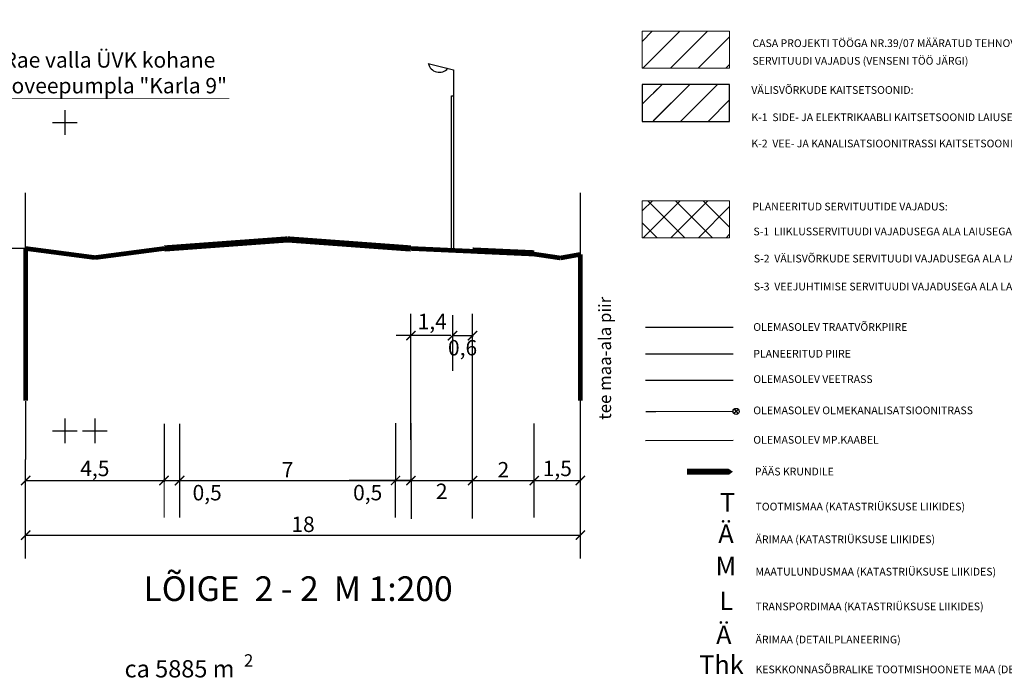
# Model space of a CAD drawing. Units: metres. Extents: x 52520 to 552933, y 84377 to 6585160.
# Drawn here: x 552543 to 552702, y 6584610 to 6584717 of the extents above; entities that cross this region are included whole.
import ezdxf

# ---------------------------------------------------------------- set-up
doc = ezdxf.new("R2010")
doc.units = ezdxf.units.M
doc.header["$LTSCALE"] = 0.5
doc.header["$PDMODE"] = 32
doc.header["$PDSIZE"] = 0.1
doc.linetypes.add('C2', pattern=[1, 0, -1])
doc.layers.get('Defpoints').update_dxf_attribs({"color": 1})
for name, color, linetype, lineweight in [('-000 Vensen_servituudi ettepanek', 206, 'Continuous', 18), ('MURUKATE', 110, 'Continuous', 18), ('SERV.EELD.ALA', 7, 'C2', 13)]:
    doc.layers.add(name, color=color, linetype=linetype, lineweight=lineweight)
for name, color, linetype in [('-c- markused', 7, 'Continuous'), ('DP_PROJ', 250, 'Continuous'), ('ELEKTER', 7, 'Continuous'), ('KAITSEVÖÖND', 140, 'Continuous'), ('KKAEV', 7, 'Continuous'), ('KTRASS', 7, 'Continuous'), ('MPKAABEL', 1, 'MP_KBL'), ('PIIRE', 7, 'METALLAED'), ('PLANPIIRE', 7, 'ZIGZAG'), ('TEKSTID', 7, 'Continuous'), ('VORK', 7, 'Continuous'), ('VTRASS', 5, 'Continuous')]:
    doc.layers.add(name, color=color, linetype=linetype)
doc.styles.add('ARIAL', font='arial.ttf')
doc.styles.add('romanc', font='romanc.shx')
doc.styles.add('romans', font='romans.shx')
doc.styles.get("Standard").update_dxf_attribs({"font": 'txt.shx', "height": 2.5})
doc.styles.add('STYLE', font='romans.shx', dxfattribs={"height": 1.6})
doc.styles.add('STYLE2', font='romans.shx', dxfattribs={"height": 2})
doc.styles.add('style4', font='arial.ttf', dxfattribs={"height": 2})
doc.linetypes.add('-V-', pattern='A,10,-1.5,["V",romans,S=1.4,R=0,X=-0.7,Y=-0.7],-1.5,10,-3', length=26)
doc.linetypes.add('KANAL', pattern='A,2.5,-1.5,["K",romanc,S=1.6,R=0,X=-0.8,Y=-0.8],-1.5,7.5', length=13)
doc.linetypes.add('MADALKAABEL', pattern='A,8,-2,[142,geodeet.shx,S=0.025,R=185,X=1.18,Y=0.303],8,-1,[142,geodeet.shx,S=0.025,R=5,X=-2.195,Y=-0.299],-1', length=20)
doc.linetypes.add('METALLAED', pattern='A,3.5,[141,geodeet.shx,S=0.6,R=0,X=0,Y=0],5,[141,geodeet.shx,S=0.6,R=180,X=0,Y=0],1.5', length=10)
doc.linetypes.add('MP_KBL', pattern='A,8,-2,[138,mkm.shx,S=1,R=0,X=0,Y=0],6,[138,mkm.shx,S=1,R=180,X=0,Y=0],-2', length=18)
doc.linetypes.add('ZIGZAG', pattern='A,0.0001,-0.2,[131,ltypeshp.shx,S=0.2,R=0,X=-0.2,Y=0],-0.4,[131,ltypeshp.shx,S=0.2,R=180,X=0.2,Y=0],-0.2', length=0.8001)
doc.dimstyles.get("Standard").update_dxf_attribs({"dimtxt": 2.5, "dimasz": 1.5, "dimexe": 0.18, "dimexo": 0.0625, "dimgap": 0.5, "dimtad": 2, "dimdec": 4, "dimzin": 0, "dimdsep": 46, "dimtxsty": 'Standard', "dimblk": 'ARCHTICK', "dimcen": 0.09, "dimadec": 0, "dimazin": 0, "dimtfac": 1, "dimtdec": 4, "dimtofl": 0, "dimtmove": 0, "dimatfit": 3, "dimldrblk": 'ARCHTICK', "dimfxl": 1, "dimtolj": 1, "dimtzin": 0, "dimarcsym": 0})
pattern_1 = [(45, (0, 39.185), (-2.2450640303, 2.2450640303), [])]

# ---------------------------------------------------------------- blocks, each defined once
blk = doc.blocks.new('VKORIS')
at = {"color": 0, "linetype": 'Continuous'}
for p, q in [((0, 4), (0, -4)), ((-4, 0), (4, 0))]:
    blk.add_line(p, q, dxfattribs=at)
blk = doc.blocks.new('16')
for p, q in [((-3, 0), (3, 0)), ((0, 3), (0, -3))]:
    blk.add_line(p, q)
blk = doc.blocks.new('kr')
at = {"layer": 'VORK'}
blk.add_blockref('16', (0, 0), dxfattribs=at)
blk = doc.blocks.new('81')
for p, q in [((-1, 0), (1, 0)), ((0, 1), (0, -1))]:
    blk.add_line(p, q)
blk.add_circle((0, 0), 1)
blk = doc.blocks.new('_ArchTick')
at = {"color": 0, "linetype": 'ByBlock', "const_width": 0.15}
blk.add_lwpolyline([(-0.5, -0.5), (0.5, 0.5)], dxfattribs=at)
blk = doc.blocks.new('*D112')
at = {"layer": 'Defpoints', "color": 0, "ltscale": 5, "transparency": 16777216}
for p in [(552603.66, 6584651.32), (552606.16, 6584651.32), (552606.16, 6584641.94)]:
    blk.add_point(p, dxfattribs=at)
at = {"layer": 'TEKSTID', "color": 0, "lineweight": -2, "ltscale": 5, "transparency": 16777216}
for p, q in [((552603.66, 6584651.26), (552603.66, 6584641.76)), ((552606.16, 6584651.26), (552606.16, 6584641.76)), ((552603.66, 6584641.94), (552596.15, 6584641.94)), ((552606.16, 6584641.94), (552603.66, 6584641.94))]:
    blk.add_line(p, q, dxfattribs=at)
at = {"layer": 'TEKSTID', "color": 0, "lineweight": -2, "ltscale": 5, "transparency": 16777216, "xscale": 1.5, "yscale": 1.5, "zscale": 1.5, "rotation": 180}
blk.add_blockref('_ArchTick', (552603.66, 6584641.94), dxfattribs=at)
at = {"layer": 'TEKSTID', "color": 0, "lineweight": -2, "ltscale": 5, "transparency": 16777216, "xscale": 1.5, "yscale": 1.5, "zscale": 1.5}
blk.add_blockref('_ArchTick', (552606.16, 6584641.94), dxfattribs=at)
at = {"layer": 'TEKSTID', "color": 0, "ltscale": 5, "transparency": 16777216, "insert": (552599.15, 6584639.98), "char_height": 2.5, "attachment_point": 5}
blk.add_mtext('\\A1;0,5', dxfattribs=at)
blk = doc.blocks.new('*D113')
at = {"layer": 'Defpoints', "color": 0, "ltscale": 5, "transparency": 16777216}
for p in [(552603.66, 6584641.94), (552568.66, 6584635.87), (552603.66, 6584635.87)]:
    blk.add_point(p, dxfattribs=at)
at = {"layer": 'TEKSTID', "color": 0, "lineweight": -2, "ltscale": 5, "transparency": 16777216}
for p, q in [((552568.66, 6584635.93), (552568.66, 6584642.12)), ((552568.66, 6584641.94), (552603.66, 6584641.94)), ((552603.66, 6584635.93), (552603.66, 6584642.12))]:
    blk.add_line(p, q, dxfattribs=at)
at = {"layer": 'TEKSTID', "color": 0, "lineweight": -2, "ltscale": 5, "transparency": 16777216, "xscale": 1.5, "yscale": 1.5, "zscale": 1.5, "rotation": 180}
blk.add_blockref('_ArchTick', (552568.66, 6584641.94), dxfattribs=at)
at = {"layer": 'TEKSTID', "color": 0, "lineweight": -2, "ltscale": 5, "transparency": 16777216, "xscale": 1.5, "yscale": 1.5, "zscale": 1.5}
blk.add_blockref('_ArchTick', (552603.66, 6584641.94), dxfattribs=at)
at = {"layer": 'TEKSTID', "color": 0, "ltscale": 5, "transparency": 16777216, "insert": (552586.16, 6584643.69), "char_height": 2.5, "attachment_point": 5}
blk.add_mtext('\\A1;7', dxfattribs=at)
blk = doc.blocks.new('*D114')
at = {"layer": 'Defpoints', "color": 0, "ltscale": 5, "transparency": 16777216}
for p in [(552626.16, 6584641.94), (552616.16, 6584635.7), (552626.16, 6584635.86)]:
    blk.add_point(p, dxfattribs=at)
at = {"layer": 'TEKSTID', "color": 0, "lineweight": -2, "ltscale": 5, "transparency": 16777216}
for p, q in [((552616.16, 6584635.76), (552616.16, 6584642.12)), ((552616.16, 6584641.94), (552626.16, 6584641.94)), ((552626.16, 6584635.92), (552626.16, 6584642.12))]:
    blk.add_line(p, q, dxfattribs=at)
at = {"layer": 'TEKSTID', "color": 0, "lineweight": -2, "ltscale": 5, "transparency": 16777216, "xscale": 1.5, "yscale": 1.5, "zscale": 1.5, "rotation": 180}
blk.add_blockref('_ArchTick', (552616.16, 6584641.94), dxfattribs=at)
at = {"layer": 'TEKSTID', "color": 0, "lineweight": -2, "ltscale": 5, "transparency": 16777216, "xscale": 1.5, "yscale": 1.5, "zscale": 1.5}
blk.add_blockref('_ArchTick', (552626.16, 6584641.94), dxfattribs=at)
at = {"layer": 'TEKSTID', "color": 0, "ltscale": 5, "transparency": 16777216, "insert": (552621.16, 6584643.69), "char_height": 2.5, "attachment_point": 5}
blk.add_mtext('\\A1;2', dxfattribs=at)
blk = doc.blocks.new('*D115')
at = {"layer": 'Defpoints', "color": 0, "ltscale": 5, "transparency": 16777216}
for p in [(552633.66, 6584641.94), (552626.16, 6584635.92), (552633.66, 6584629.77)]:
    blk.add_point(p, dxfattribs=at)
at = {"layer": 'TEKSTID', "color": 0, "lineweight": -2, "ltscale": 5, "transparency": 16777216}
for p, q in [((552626.16, 6584635.98), (552626.16, 6584642.12)), ((552626.16, 6584641.94), (552633.66, 6584641.94)), ((552633.66, 6584629.83), (552633.66, 6584642.12))]:
    blk.add_line(p, q, dxfattribs=at)
at = {"layer": 'TEKSTID', "color": 0, "lineweight": -2, "ltscale": 5, "transparency": 16777216, "xscale": 1.5, "yscale": 1.5, "zscale": 1.5}
for p, rotation in [((552626.16, 6584641.94), 179.9999998932783), ((552633.66, 6584641.94), 359.9999998932783)]:
    blk.add_blockref('_ArchTick', p, dxfattribs=dict(at, rotation=rotation))
at = {"layer": 'TEKSTID', "color": 0, "ltscale": 5, "transparency": 16777216, "insert": (552629.91, 6584643.9), "char_height": 2.5, "attachment_point": 5, "rotation": 360}
blk.add_mtext('\\A1;1,5', dxfattribs=at)
blk = doc.blocks.new('*D116')
at = {"layer": 'Defpoints', "color": 0, "ltscale": 5, "transparency": 16777216}
for p in [(552633.66, 6584633.09), (552543.66, 6584629.21), (552633.66, 6584629.21)]:
    blk.add_point(p, dxfattribs=at)
at = {"layer": 'TEKSTID', "color": 0, "lineweight": -2, "ltscale": 5, "transparency": 16777216}
for p, q in [((552543.66, 6584629.27), (552543.66, 6584633.27)), ((552633.66, 6584629.27), (552633.66, 6584633.27)), ((552543.66, 6584633.09), (552633.66, 6584633.09))]:
    blk.add_line(p, q, dxfattribs=at)
at = {"layer": 'TEKSTID', "color": 0, "lineweight": -2, "ltscale": 5, "transparency": 16777216, "xscale": 1.5, "yscale": 1.5, "zscale": 1.5, "rotation": 180}
blk.add_blockref('_ArchTick', (552543.66, 6584633.09), dxfattribs=at)
at = {"layer": 'TEKSTID', "color": 0, "lineweight": -2, "ltscale": 5, "transparency": 16777216, "xscale": 1.5, "yscale": 1.5, "zscale": 1.5}
blk.add_blockref('_ArchTick', (552633.66, 6584633.09), dxfattribs=at)
at = {"layer": 'TEKSTID', "color": 0, "ltscale": 5, "transparency": 16777216, "insert": (552588.66, 6584634.84), "char_height": 2.5, "attachment_point": 5}
blk.add_mtext('\\A1;18', dxfattribs=at)
blk = doc.blocks.new('*D117')
at = {"layer": 'Defpoints', "color": 0, "ltscale": 5, "transparency": 16777216}
for p in [(552566.11, 6584651.19), (552568.61, 6584651.19), (552568.61, 6584641.93)]:
    blk.add_point(p, dxfattribs=at)
at = {"layer": 'TEKSTID', "color": 0, "lineweight": -2, "ltscale": 5, "transparency": 16777216}
for p, q in [((552566.11, 6584651.12), (552566.11, 6584641.75)), ((552568.61, 6584651.12), (552568.61, 6584641.75)), ((552566.11, 6584641.93), (552568.61, 6584641.93)), ((552568.61, 6584641.93), (552576.11, 6584641.93))]:
    blk.add_line(p, q, dxfattribs=at)
at = {"layer": 'TEKSTID', "color": 0, "lineweight": -2, "ltscale": 5, "transparency": 16777216, "xscale": 1.5, "yscale": 1.5, "zscale": 1.5, "rotation": 180}
blk.add_blockref('_ArchTick', (552566.11, 6584641.93), dxfattribs=at)
at = {"layer": 'TEKSTID', "color": 0, "lineweight": -2, "ltscale": 5, "transparency": 16777216, "xscale": 1.5, "yscale": 1.5, "zscale": 1.5}
blk.add_blockref('_ArchTick', (552568.61, 6584641.93), dxfattribs=at)
at = {"layer": 'TEKSTID', "color": 0, "ltscale": 5, "transparency": 16777216, "insert": (552573.11, 6584639.97), "char_height": 2.5, "attachment_point": 5}
blk.add_mtext('\\A1;0,5', dxfattribs=at)
blk = doc.blocks.new('*D119')
at = {"layer": 'Defpoints', "color": 0, "ltscale": 3, "transparency": 16777216}
for p in [(552543.66, 6584641.94), (552566.11, 6584641.94), (552566.11, 6584641.93)]:
    blk.add_point(p, dxfattribs=at)
at = {"layer": 'TEKSTID', "color": 0, "lineweight": -2, "ltscale": 3, "transparency": 16777216}
for p, q in [((552543.66, 6584642), (552543.66, 6584642.13)), ((552543.66, 6584641.95), (552566.11, 6584641.94)), ((552566.11, 6584641.99), (552566.11, 6584642.12))]:
    blk.add_line(p, q, dxfattribs=at)
at = {"layer": 'TEKSTID', "color": 0, "lineweight": -2, "ltscale": 3, "transparency": 16777216, "xscale": 1.5, "yscale": 1.5, "zscale": 1.5}
for p, rotation in [((552543.66, 6584641.95), 179.9682614100941), ((552566.11, 6584641.94), 359.9682614100942)]:
    blk.add_blockref('_ArchTick', p, dxfattribs=dict(at, rotation=rotation))
at = {"layer": 'TEKSTID', "color": 0, "ltscale": 3, "transparency": 16777216, "insert": (552554.89, 6584643.9), "char_height": 2.5, "attachment_point": 5, "rotation": 359.9683}
blk.add_mtext('\\A1;4,5', dxfattribs=at)
blk = doc.blocks.new('*D118')
at = {"layer": 'Defpoints', "color": 0, "transparency": 16777216}
for p in [(552606.16, 6584641.94), (552616.16, 6584641.94), (552616.16, 6584641.94)]:
    blk.add_point(p, dxfattribs=at)
at = {"layer": 'TEKSTID', "color": 0, "lineweight": -2, "transparency": 16777216}
for p, q in [((552606.16, 6584642), (552606.16, 6584642.12)), ((552606.16, 6584641.94), (552616.16, 6584641.94)), ((552616.16, 6584642), (552616.16, 6584642.12))]:
    blk.add_line(p, q, dxfattribs=at)
at = {"layer": 'TEKSTID', "color": 0, "lineweight": -2, "transparency": 16777216, "xscale": 1.5, "yscale": 1.5, "zscale": 1.5, "rotation": 180}
blk.add_blockref('_ArchTick', (552606.16, 6584641.94), dxfattribs=at)
at = {"layer": 'TEKSTID', "color": 0, "lineweight": -2, "transparency": 16777216, "xscale": 1.5, "yscale": 1.5, "zscale": 1.5}
blk.add_blockref('_ArchTick', (552616.16, 6584641.94), dxfattribs=at)
at = {"layer": 'TEKSTID', "color": 0, "transparency": 16777216, "insert": (552611.16, 6584640.19), "char_height": 2.5, "attachment_point": 5}
blk.add_mtext('\\A1;2', dxfattribs=at)
blk = doc.blocks.new('*D111')
at = {"layer": 'Defpoints', "color": 0, "transparency": 16777216}
for p in [(552612.91, 6584665.45), (552616.16, 6584665.45), (552616.16, 6584665.43)]:
    blk.add_point(p, dxfattribs=at)
at = {"layer": 'TEKSTID', "color": 0, "lineweight": -2, "transparency": 16777216}
for p, q in [((552612.91, 6584665.43), (552616.16, 6584665.43)), ((552612.91, 6584665.38), (552612.91, 6584665.25)), ((552616.16, 6584665.38), (552616.16, 6584665.25))]:
    blk.add_line(p, q, dxfattribs=at)
at = {"layer": 'TEKSTID', "color": 0, "lineweight": -2, "transparency": 16777216, "xscale": 1.5, "yscale": 1.5, "zscale": 1.5, "rotation": 180}
blk.add_blockref('_ArchTick', (552612.91, 6584665.43), dxfattribs=at)
at = {"layer": 'TEKSTID', "color": 0, "lineweight": -2, "transparency": 16777216, "xscale": 1.5, "yscale": 1.5, "zscale": 1.5}
blk.add_blockref('_ArchTick', (552616.16, 6584665.43), dxfattribs=at)
at = {"layer": 'TEKSTID', "color": 0, "transparency": 16777216, "insert": (552614.54, 6584663.47), "char_height": 2.5, "attachment_point": 5}
blk.add_mtext('\\A1;0,6', dxfattribs=at)

msp = doc.modelspace()

# ---------------------------------------------------------------- hatches: boundary and pattern name
at = {"layer": '-000 Vensen_servituudi ettepanek', "ltscale": 0.5}
h = msp.add_hatch(dxfattribs=at)
h.set_pattern_fill('ANSI31', color=256, scale=10, angle=330, style=0)
h.set_pattern_definition([(15, (0, 0), (-0.32352380638, 1.20740728286), [])])
edge = h.paths.add_edge_path()
edge.add_line((552593.03296, 6584820.5324), (552589.9843, 6584817.22245))
edge.add_line((552589.9843, 6584817.22245), (552585.79694, 6584821.06124))
edge.add_line((552585.79694, 6584821.06124), (552582.08025, 6584817.00708))
edge.add_line((552582.08025, 6584817.00708), (552586.25816, 6584813.17695))
edge.add_line((552586.25816, 6584813.17695), (552553.06653, 6584777.14053))
edge.add_line((552553.06653, 6584777.14053), (552552.04649, 6584778.07565))
edge.add_line((552552.04649, 6584778.07565), (552549.34345, 6584775.12717))
edge.add_line((552549.34345, 6584775.12717), (552550.35661, 6584774.19834))
edge.add_line((552550.35661, 6584774.19834), (552511.32826, 6584731.82494))
edge.add_line((552511.32826, 6584731.82494), (552510.47049, 6584729.31438))
edge.add_line((552510.47049, 6584729.31438), (552508.49643, 6584729.97985))
edge.add_line((552508.49643, 6584729.97985), (552505.24186, 6584731.79963))
edge.add_line((552505.24186, 6584731.79963), (552503.30907, 6584727.72467))
edge.add_line((552503.30907, 6584727.72467), (552506.66402, 6584725.84875))
edge.add_line((552506.66402, 6584725.84875), (552509.01556, 6584725.05603))
edge.add_line((552509.01556, 6584725.05603), (552506.71192, 6584718.31362))
edge.add_line((552506.71192, 6584718.31362), (552516.70166, 6584662.59939))
edge.add_line((552516.70166, 6584662.59939), (552513.29599, 6584661.99558))
edge.add_line((552513.29599, 6584661.99558), (552513.99428, 6584658.057))
edge.add_line((552513.99428, 6584658.057), (552517.40762, 6584658.66217))
edge.add_line((552517.40762, 6584658.66217), (552519.63709, 6584646.22808))
edge.add_line((552519.63709, 6584646.22808), (552520.50623, 6584646.38188))
edge.add_line((552520.50623, 6584646.38188), (552532.06855, 6584581.16635))
edge.add_line((552532.06855, 6584581.16635), (552542.55665, 6584542.02867))
edge.add_line((552542.55665, 6584542.02867), (552544.42792, 6584531.52881))
edge.add_line((552544.42792, 6584531.52881), (552549.59136, 6584531.24978))
edge.add_line((552549.59136, 6584531.24978), (552547.44083, 6584543.11918))
edge.add_line((552547.44083, 6584543.11918), (552536.95406, 6584582.25192))
edge.add_line((552536.95406, 6584582.25192), (552525.09071, 6584649.16536))
edge.add_line((552525.09071, 6584649.16536), (552524.5111, 6584649.5704))
edge.add_line((552524.5111, 6584649.5704), (552512.7219, 6584716.06554))
edge.add_line((552512.7219, 6584716.06554), (552512.98059, 6584719.51582))
edge.add_line((552512.98059, 6584719.51582), (552513.2227, 6584720.23403))
edge.add_arc((552513.5123, 6584724.22353), 4, 265.8482393, 401.3707272)
edge.add_line((552516.51409, 6584726.86725), (552517.11772, 6584728.65785))
edge.add_line((552517.11772, 6584728.65785), (552518.08906, 6584730.28796))
edge.add_line((552518.08906, 6584730.28796), (552674.12792, 6584900.10179))
edge.add_line((552674.12792, 6584900.10179), (552679.54779, 6584904.43856))
edge.add_line((552679.54779, 6584904.43856), (552682.56708, 6584906.85882))
edge.add_line((552682.56708, 6584906.85882), (552679.65664, 6584910.28891))
edge.add_line((552679.65664, 6584910.28891), (552671.04634, 6584903.39929))
edge.add_line((552671.04634, 6584903.39929), (552669.8344, 6584902.07732))
edge.add_line((552669.8344, 6584902.07732), (552667.71319, 6584904.02196))
edge.add_line((552667.71319, 6584904.02196), (552665.01014, 6584901.07347))
edge.add_line((552665.01014, 6584901.07347), (552667.13136, 6584899.12884))
edge.add_line((552667.13136, 6584899.12884), (552597.86048, 6584823.56819))
edge.add_line((552597.86048, 6584823.56819), (552592.5487, 6584828.43782))
edge.add_line((552592.5487, 6584828.43782), (552588.83469, 6584824.38119))
edge.add_line((552588.83469, 6584824.38119), (552593.03296, 6584820.5324))
at = {"layer": '-000 Vensen_servituudi ettepanek', "ltscale": 10}
h = msp.add_hatch(dxfattribs=at)
h.set_pattern_fill('ANSI31', color=256, style=0)
h.paths.add_polyline_path([(552657.86238, 6584714.77854), (552643.68045, 6584714.77854), (552643.68045, 6584708.77854), (552657.86238, 6584708.77854)])
at = {"layer": 'KAITSEVÖÖND', "ltscale": 10}
h = msp.add_hatch(dxfattribs=at)
h.set_pattern_fill('ANSI31', color=256, style=0)
h.set_pattern_definition(pattern_1)
h.paths.add_polyline_path([(552657.86238, 6584706.16191), (552643.68045, 6584706.16191), (552643.68045, 6584700.16191), (552657.86238, 6584700.16191)])
h = msp.add_hatch(dxfattribs=at)
h.set_pattern_fill('ANSI31', color=256, style=0)
h.set_pattern_definition(pattern_1)
h.paths.add_polyline_path([(552657.86238, 6584706.16191), (552645.53366, 6584706.16191), (552645.53366, 6584700.16191), (552657.86238, 6584700.16191)])
at = {"layer": 'MURUKATE'}
h = msp.add_hatch(dxfattribs=at)
h.set_pattern_fill('ANSI31', color=256, scale=0.2, angle=315, style=0)
edge = h.paths.add_edge_path()
edge.add_line((552689.63242, 6584906.21973), (552687.7555, 6584908.5603))
edge.add_line((552687.7555, 6584908.5603), (552684.561, 6584906.72073))
edge.add_line((552684.561, 6584906.72073), (552682.94395, 6584906.21921))
edge.add_line((552682.94395, 6584906.21921), (552681.04811, 6584905.95917))
edge.add_line((552681.04811, 6584905.95917), (552678.54367, 6584906.12385))
edge.add_line((552678.54367, 6584906.12385), (552675.12371, 6584906.24273))
edge.add_line((552675.12371, 6584906.24273), (552673.90442, 6584905.91581))
edge.add_line((552673.90442, 6584905.91581), (552672.92304, 6584905.08367))
edge.add_line((552672.92304, 6584905.08367), (552666.67616, 6584898.18468))
edge.add_line((552666.67616, 6584898.18468), (552646.88483, 6584876.40482))
edge.add_line((552646.88483, 6584876.40482), (552617.41308, 6584843.85386))
edge.add_line((552617.41308, 6584843.85386), (552602.86069, 6584827.86873))
edge.add_line((552602.86069, 6584827.86873), (552588.3083, 6584811.8836))
edge.add_line((552588.3083, 6584811.8836), (552547.7104, 6584767.61564))
edge.add_line((552547.7104, 6584767.61564), (552529.4781, 6584747.92465))
edge.add_line((552529.4781, 6584747.92465), (552523.45154, 6584740.73557))
edge.add_line((552523.45154, 6584740.73557), (552514.17598, 6584730.39886))
edge.add_line((552514.17598, 6584730.39886), (552510.50106, 6584723.13603))
edge.add_line((552510.50106, 6584723.13603), (552508.78593, 6584715.74982))
edge.add_line((552508.78593, 6584715.74982), (552508.97299, 6584703.59252))
edge.add_line((552508.97299, 6584703.59252), (552514.03115, 6584675.36854))
edge.add_line((552514.03115, 6584675.36854), (552518.06715, 6584654.30996))
edge.add_line((552518.06715, 6584654.30996), (552530.33445, 6584590.16267))
edge.add_line((552530.33445, 6584590.16267), (552531.91419, 6584581.82866))
edge.add_line((552531.91419, 6584581.82866), (552533.03649, 6584577.7113))
edge.add_line((552533.03649, 6584577.7113), (552534.15878, 6584573.59393))
edge.add_line((552534.15878, 6584573.59393), (552535.28831, 6584569.00159))
edge.add_line((552535.28831, 6584569.00159), (552536.41784, 6584564.40925))
edge.add_line((552536.41784, 6584564.40925), (552538.649, 6584555.92947))
edge.add_line((552538.649, 6584555.92947), (552540.88017, 6584547.4497))
edge.add_line((552540.88017, 6584547.4497), (552544.29869, 6584531.15941))
edge.add_line((552544.29869, 6584531.15941), (552547.23262, 6584515.92652))
edge.add_line((552547.23262, 6584515.92652), (552551.30723, 6584494.7712))
edge.add_line((552551.30723, 6584494.7712), (552555.13352, 6584494.7712))
edge.add_line((552555.13352, 6584494.7712), (552546.87254, 6584537.66206))
edge.add_line((552546.87254, 6584537.66206), (552544.59471, 6584548.02991))
edge.add_line((552544.59471, 6584548.02991), (552540.13238, 6584564.98946))
edge.add_line((552540.13238, 6584564.98946), (552537.87332, 6584574.17415))
edge.add_line((552537.87332, 6584574.17415), (552535.62873, 6584582.40887))
edge.add_line((552535.62873, 6584582.40887), (552534.23059, 6584589.3952))
edge.add_line((552534.23059, 6584589.3952), (552533.1506, 6584595.55865))
edge.add_line((552533.1506, 6584595.55865), (552525.15729, 6584640.88434))
edge.add_line((552525.15729, 6584640.88434), (552520.06484, 6584669.85273))
edge.add_line((552520.06484, 6584669.85273), (552515.31756, 6584696.25668))
edge.add_line((552515.31756, 6584696.25668), (552512.98864, 6584709.19968))
edge.add_line((552512.98864, 6584709.19968), (552512.74648, 6584713.21248))
edge.add_line((552512.74648, 6584713.21248), (552512.68724, 6584715.75835))
edge.add_line((552512.68724, 6584715.75835), (552512.98345, 6584718.77787))
edge.add_line((552512.98345, 6584718.77787), (552513.36933, 6584722.21866))
edge.add_line((552513.36933, 6584722.21866), (552514.7015, 6584724.99453))
edge.add_line((552514.7015, 6584724.99453), (552516.28369, 6584728.24834))
edge.add_line((552516.28369, 6584728.24834), (552517.95988, 6584730.85594))
edge.add_line((552517.95988, 6584730.85594), (552519.48017, 6584733.06301))
edge.add_line((552519.48017, 6584733.06301), (552534.35, 6584749.24881))
edge.add_line((552534.35, 6584749.24881), (552557.75163, 6584774.84215))
edge.add_line((552557.75163, 6584774.84215), (552579.12604, 6584798.40122))
edge.add_line((552579.12604, 6584798.40122), (552597.0648, 6584817.80734))
edge.add_line((552597.0648, 6584817.80734), (552615.9869, 6584838.43309))
edge.add_line((552615.9869, 6584838.43309), (552628.55182, 6584852.33052))
edge.add_line((552628.55182, 6584852.33052), (552650.66208, 6584876.26628))
edge.add_line((552650.66208, 6584876.26628), (552674.28488, 6584902.10229))
h = msp.add_hatch(dxfattribs=at)
h.set_pattern_fill('ANSI31', color=256, scale=0.2, style=0)
h.set_pattern_definition([(45, (0, 0), (-0.449012806053, 0.449012806053), [])])
edge = h.paths.add_edge_path()
edge.add_line((552502.75378, 6584716.29882), (552504.82038, 6584725.19868))
edge.add_line((552504.82038, 6584725.19868), (552509.16177, 6584733.77868))
edge.add_line((552509.16177, 6584733.77868), (552512.5805, 6584737.6942))
edge.add_line((552512.5805, 6584737.6942), (552513.06146, 6584736.87765))
edge.add_line((552513.06146, 6584736.87765), (552513.28766, 6584736.1173))
edge.add_line((552513.28766, 6584736.1173), (552513.39047, 6584735.33641))
edge.add_line((552513.39047, 6584735.33641), (552513.30822, 6584734.45276))
edge.add_line((552513.30822, 6584734.45276), (552513.02033, 6584733.58966))
edge.add_line((552513.02033, 6584733.58966), (552512.50626, 6584733.07591))
edge.add_line((552512.50626, 6584733.07591), (552511.6426, 6584732.02787))
edge.add_line((552511.6426, 6584732.02787), (552509.81528, 6584728.67461))
edge.add_line((552509.81528, 6584728.67461), (552507.62576, 6584724.05525))
edge.add_line((552507.62576, 6584724.05525), (552506.51362, 6584719.99161))
edge.add_line((552506.51362, 6584719.99161), (552505.78378, 6584715.96269))
edge.add_line((552505.78378, 6584715.96269), (552505.63532, 6584709.30132))
edge.add_line((552505.63532, 6584709.30132), (552506.02073, 6584703.10019))
edge.add_line((552506.02073, 6584703.10019), (552508.36129, 6584689.99941))
edge.add_line((552508.36129, 6584689.99941), (552509.80286, 6584681.95557))
edge.add_line((552509.80286, 6584681.95557), (552511.28053, 6584673.78246))
edge.add_line((552511.28053, 6584673.78246), (552521.57319, 6584620.03739))
edge.add_line((552521.57319, 6584620.03739), (552528.88404, 6584581.70592))
edge.add_line((552528.88404, 6584581.70592), (552529.6382, 6584578.83544))
edge.add_line((552529.6382, 6584578.83544), (552536.78794, 6584551.26827))
edge.add_line((552536.78794, 6584551.26827), (552537.91455, 6584546.98647))
edge.add_line((552537.91455, 6584546.98647), (552541.21173, 6584531.32623))
edge.add_line((552541.21173, 6584531.32623), (552541.78792, 6584528.33466))
edge.add_line((552541.78792, 6584528.33466), (552548.2524, 6584494.7712))
edge.add_line((552548.2524, 6584494.7712), (552542.46788, 6584494.7712))
edge.add_line((552542.46788, 6584494.7712), (552532.46382, 6584546.71209))
edge.add_line((552532.46382, 6584546.71209), (552524.44022, 6584589.04104))
edge.add_line((552524.44022, 6584589.04104), (552516.2104, 6584632.122))
edge.add_line((552516.2104, 6584632.122), (552508.13161, 6584674.2746))
edge.add_line((552508.13161, 6584674.2746), (552503.06709, 6584702.53409))
at = {"layer": 'SERV.EELD.ALA', "linetype": 'C2', "lineweight": 13, "ltscale": 1.5}
h = msp.add_hatch(dxfattribs=at)
h.set_pattern_fill('ANSI37', color=256, angle=90, style=0)
h.set_pattern_definition([(135, (0, 39.8506), (-2.2450640303, -2.2450640303), []), (225, (0, 39.8506), (2.2450640303, -2.2450640303), [])])
h.paths.add_polyline_path([(552657.86238, 6584681.29457), (552657.86238, 6584687.29457), (552643.68045, 6584687.29457), (552643.68045, 6584681.29457)])

# ---------------------------------------------------------------- linework, layer by layer
at = {"layer": '-000 Vensen_servituudi ettepanek'}
msp.add_lwpolyline([(552657.86238, 6584708.77854), (552657.86238, 6584714.77854), (552643.68045, 6584714.77854), (552643.68045, 6584708.77854), (552657.86238, 6584708.77854)], dxfattribs=at)
at = {"layer": '-c- markused', "linetype": 'ByBlock', "ltscale": 20, "const_width": 0.1}
msp.add_lwpolyline([(552576.69113, 6584703.86562), (552537.8013, 6584703.86562), (552513.5123, 6584723.96713)], dxfattribs=at)
at = {"layer": 'DP_PROJ', "ltscale": 20, "flags": 128}
msp.add_lwpolyline([(552658.4003, 6584643.35501, 0, 4.8, 0), (552655.06819, 6584643.35693, 0.96, 0.96, 0), (552650.96104, 6584643.35928, 0.96, 0.96, 0)], format="xyseb", dxfattribs=at)
at = {"layer": 'ELEKTER', "color": 7, "linetype": 'Continuous', "lineweight": -3, "ltscale": 1.5}
for p, q in [((552606.16486, 6584648.52473), (552606.16486, 6584668.96927)), ((552616.16486, 6584635.89218), (552616.16486, 6584668.96927))]:
    msp.add_line(p, q, dxfattribs=at)
at = {"layer": 'KAITSEVÖÖND', "ltscale": 3}
msp.add_lwpolyline([(552657.86238, 6584700.16191), (552657.86238, 6584706.16191), (552643.68045, 6584706.16191), (552643.68045, 6584700.16191), (552657.86238, 6584700.16191)], dxfattribs=at)
at = {"layer": 'KTRASS', "color": 7, "linetype": 'KANAL', "const_width": 0.2}
msp.add_lwpolyline([(552644.23695, 6584653.12153), (552658.41888, 6584653.13696)], dxfattribs=at)
at = {"layer": 'MPKAABEL', "linetype": 'MADALKAABEL'}
msp.add_lwpolyline([(552644.23695, 6584648.45035), (552658.41888, 6584648.45708)], dxfattribs=at)
at = {"layer": 'PIIRE', "ltscale": 2}
msp.add_line((552658.41888, 6584666.74973), (552644.23695, 6584666.74973), dxfattribs=at)
at = {"layer": 'PLANPIIRE', "linetype": 'ZIGZAG', "ltscale": 5}
msp.add_line((552658.41888, 6584662.42207), (552644.23695, 6584662.42207), dxfattribs=at)
at = {"layer": 'SERV.EELD.ALA', "linetype": 'Continuous', "lineweight": 13}
msp.add_lwpolyline([(552643.68045, 6584681.29457), (552643.68045, 6584687.29457), (552657.86238, 6584687.29457), (552657.86238, 6584681.29457), (552643.68045, 6584681.29457)], dxfattribs=at)
at = {"layer": 'TEKSTID', "linetype": 'Continuous'}
for p, q in [((552610.0883, 6584665.44745), (552603.78722, 6584665.44745)), ((552612.66486, 6584665.44745), (552610.0883, 6584665.44745)), ((552633.66486, 6584665.51051), (552633.66486, 6584665.62801))]:
    msp.add_line(p, q, dxfattribs=at)
at = {"layer": 'TEKSTID'}
for p, q in [((552543.66486, 6584654.80693), (552543.66486, 6584645.32514)), ((552543.66486, 6584641.93765), (552619.66486, 6584641.93765))]:
    msp.add_line(p, q, dxfattribs=at)
at = {"layer": 'TEKSTID', "ltscale": 5}
for points in [[(552608.98823, 6584709.56246), (552613.07567, 6584708.5452), (552613.07567, 6584679.56246)], [(552612.73776, 6584704.33368), (552613.07567, 6584704.33368)], [(552612.73776, 6584679.56246), (552612.73776, 6584704.33368)], [(552543.66486, 6584679.56246), (552543.66486, 6584688.56246)], [(552633.66486, 6584678.61179), (552633.66486, 6584688.56246)], [(552543.66486, 6584679.56246), (552534.86405, 6584679.56246)]]:
    msp.add_lwpolyline(points, dxfattribs=at)
at = {"layer": 'TEKSTID', "color": 250, "linetype": 'Continuous', "const_width": 1}
for points in [[(552568.66486, 6584679.74614), (552586.16486, 6584681.03188)], [(552603.66486, 6584679.74614), (552586.16486, 6584681.03188)], [(552616.16486, 6584679.23007), (552626.16486, 6584678.77737)]]:
    msp.add_lwpolyline(points, dxfattribs=at)
at = {"layer": 'TEKSTID', "color": 1, "linetype": 'Continuous', "const_width": 0.75}
msp.add_lwpolyline([(552543.66486, 6584654.86943), (552543.66486, 6584679.56246)], dxfattribs=at)
at = {"layer": 'TEKSTID', "color": 3, "linetype": 'Continuous', "const_width": 0.75}
for points in [[(552543.66486, 6584679.56246), (552554.91486, 6584678.08482)], [(552566.16486, 6584679.56246), (552554.91486, 6584678.08482)], [(552606.16486, 6584679.56246), (552616.16486, 6584679.10976)], [(552626.15842, 6584678.64925), (552630.41486, 6584678.02239)], [(552633.66486, 6584678.61179), (552630.41486, 6584678.02239)]]:
    msp.add_lwpolyline(points, dxfattribs=at)
at = {"layer": 'TEKSTID', "color": 252, "linetype": 'Continuous', "const_width": 1}
for points in [[(552566.16486, 6584679.56246), (552568.66486, 6584679.74614)], [(552606.16486, 6584679.56246), (552603.66486, 6584679.74614)]]:
    msp.add_lwpolyline(points, dxfattribs=at)
at = {"layer": 'TEKSTID', "color": 1, "ltscale": 5, "const_width": 0.75}
msp.add_lwpolyline([(552633.66486, 6584654.86943), (552633.66486, 6584678.61179)], dxfattribs=at)
at = {"layer": 'TEKSTID', "ltscale": 3}
for points in [[(552612.91486, 6584668.72461), (552612.91486, 6584659.72916)], [(552606.1773, 6584641.77009), (552606.1773, 6584635.72462)]]:
    msp.add_lwpolyline(points, dxfattribs=at)
at = {"layer": 'TEKSTID'}
for points in [[(552633.66486, 6584641.87065), (552633.66486, 6584654.86943)], [(552626.16486, 6584645.26148), (552626.16486, 6584651.18543)], [(552543.66486, 6584633.33536), (552543.66486, 6584645.32514)], [(552626.16486, 6584641.93765), (552626.16486, 6584645.26148)]]:
    msp.add_lwpolyline(points, dxfattribs=at)
at = {"layer": 'TEKSTID', "ltscale": 3, "const_width": 0.15}
msp.add_lwpolyline([(552566.12536, 6584641.93765), (552566.12536, 6584635.89218)], dxfattribs=at)
at = {"layer": 'TEKSTID', "ltscale": 5}
msp.add_arc((552610.76337, 6584709.94769), 1.81645, 192.2441628, 319.8046375, dxfattribs=at)
at = {"layer": 'VTRASS', "linetype": '-V-'}
msp.add_lwpolyline([(552644.23695, 6584658.19083), (552658.41888, 6584658.2055)], dxfattribs=at)

# ---------------------------------------------------------------- block references
at = {"layer": 'KKAEV', "color": 7, "ltscale": 0.5, "xscale": 0.500000000013759, "yscale": 0.500000000013759, "zscale": 0.500000000013759, "rotation": 311.7996000052549}
msp.add_blockref('81', (552658.92027, 6584653.13424), dxfattribs=at)
at = {"layer": 'TEKSTID', "linetype": 'Continuous', "xscale": 1.5, "yscale": 1.5, "zscale": 1.5, "rotation": 180}
for p in [(552606.16033, 6584665.44745), (552612.91486, 6584665.44745)]:
    msp.add_blockref('_ArchTick', p, dxfattribs=at)
at = {"layer": 'VORK', "xscale": 0.5, "yscale": 0.5, "zscale": 0.5}
for name, p in [('VKORIS', (552550, 6584700)), ('VKORIS', (552550, 6584700)), ('VKORIS', (552550, 6584650)), ('VKORIS', (552550, 6584650)), ('kr', (552550, 6584650)), ('kr', (552550, 6584650)), ('VKORIS', (552554.91426, 6584650)), ('kr', (552554.91426, 6584650))]:
    msp.add_blockref(name, p, dxfattribs=at)

# ---------------------------------------------------------------- texts
at = {"layer": '-c- markused', "color": 7, "linetype": 'Continuous', "ltscale": 20, "insert": (552557.24621, 6584707.72539), "char_height": 2.5, "attachment_point": 5, "style": 'ARIAL'}
msp.add_mtext('Rae valla ÜVK kohane \\Preoveepumpla "Karla 9"', dxfattribs=at)
at = {"layer": 'TEKSTID', "style": 'romans'}
for s, p in [('CASA PROJEKTI TÖÖGA NR.39/07 MÄÄRATUD TEHNOVÕRKUDE', (552661.56306, 6584712.22389)), ('SERVITUUDI VAJADUS (VENSENI TÖÖ JÄRGI)', (552661.56306, 6584709.36652)), ('VÄLISVÕRKUDE KAITSETSOONID:', (552661.38925, 6584704.63427)), ('K-1  SIDE- JA ELEKTRIKAABLI KAITSETSOONID LAIUSEGA  2 M', (552661.38925, 6584700.2137)), ('K-2  VEE- JA KANALISATSIOONITRASSI KAITSETSOONID LAIUSEGA  4,5-6 M', (552661.38925, 6584695.95995)), ('PLANEERITUD SERVITUUTIDE VAJADUS:', (552661.56306, 6584685.73231)), ('S-1  LIIKLUSSERVITUUDI VAJADUSEGA ALA LAIUSEGA 5 M JA 8 M', (552661.72445, 6584681.69523)), ('S-2  VÄLISVÕRKUDE SERVITUUDI VAJADUSEGA ALA LAIUSEGA 2...5,5 M', (552661.78693, 6584677.30053)), ('S-3  VEEJUHTIMISE SERVITUUDI VAJADUSEGA ALA LAIUSEGA 10 M', (552661.78693, 6584672.7639)), ('OLEMASOLEV TRAATVÕRKPIIRE', (552661.70481, 6584666.20727)), ('PLANEERITUD PIIRE', (552661.70481, 6584661.87961)), ('OLEMASOLEV VEETRASS', (552661.70481, 6584657.75695)), ('OLEMASOLEV OLMEKANALISATSIOONITRASS', (552661.70481, 6584652.68842)), ('OLEMASOLEV MP.KAABEL', (552661.70481, 6584647.91462)), ('PÄÄS KRUNDILE', (552661.95728, 6584642.76752)), ('TOOTMISMAA (KATASTRIÜKSUSE LIIKIDES)', (552662.06241, 6584637.0846)), ('ÄRIMAA (KATASTRIÜKSUSE LIIKIDES)', (552662.0624, 6584631.78066)), ('MAATULUNDUSMAA (KATASTRIÜKSUSE LIIKIDES)', (552662.0624, 6584626.53594)), ('TRANSPORDIMAA (KATASTRIÜKSUSE LIIKIDES)', (552662.0624, 6584620.89993)), ('ÄRIMAA (DETAILPLANEERING)', (552662.0624, 6584615.52682)), ('KESKKONNASÕBRALIKE TOOTMISHOONETE MAA (DETAILPLANEERING)', (552662.0624, 6584610.68327))]:
    msp.add_text(s, height=1.25, dxfattribs=at).set_placement(p)
at = {"layer": 'TEKSTID', "ltscale": 5, "style": 'STYLE2'}
msp.add_text('tee maa-ala piir', height=2, rotation=90, dxfattribs=at).set_placement((552638.63243, 6584651.80986))
at = {"layer": 'TEKSTID', "linetype": 'Continuous', "ltscale": 0.25, "style": 'STYLE'}
for s, p in [('T', (552656.28462, 6584636.91126)), ('Ä', (552656.03091, 6584631.82547)), ('M', (552655.58527, 6584626.58075)), ('L', (552656.19803, 6584620.94474))]:
    msp.add_text(s, height=3, dxfattribs=at).set_placement(p)
at = {"layer": 'TEKSTID', "ltscale": 0.5, "style": 'style4'}
for s, height, p in [('Ä', 3, (552655.67714, 6584615.42452)), ('2', 2, (552579.08296, 6584611.76966)), ('Thk', 3, (552652.94723, 6584610.58097))]:
    msp.add_text(s, height=height, dxfattribs=at).set_placement(p)
at = {"layer": 'TEKSTID', "ltscale": 0.25, "style": 'style4'}
msp.add_text('     ca 5885 m', height=2.8, dxfattribs=at).set_placement((552555.43721, 6584610.01242))
at = {"layer": 'TEKSTID', "linetype": 'Continuous', "insert": (552609.61813, 6584667.40578), "char_height": 2.5, "attachment_point": 5}
msp.add_mtext('1,4', dxfattribs=at)
at = {"layer": 'TEKSTID', "insert": (552587.85994, 6584624.4063), "char_height": 4, "attachment_point": 5, "style": 'ARIAL'}
msp.add_mtext('{\\fArial|b0|i0|c186|p34;LÕIGE  2 - 2  M 1:200}', dxfattribs=at)

# ---------------------------------------------------------------- dimensions: what is measured, and where the dimension line sits
at = {"layer": 'TEKSTID'}
dim = msp.add_linear_dim(base=(552616.16486, 6584665.43121), p1=(552612.91486, 6584665.44745), p2=(552616.16486, 6584665.44745), angle=0, text='0,6', dimstyle='Standard', dxfattribs=at)
dim.commit()
dim.dimension.update_dxf_attribs({"geometry": '*D111', "text_midpoint": (552614.53986, 6584665.43121), "dimtype": 161})
at = {"layer": 'TEKSTID', "ltscale": 5}
for base, p1, p2, angle, text, picture, middle, dimtype in [((552568.61292, 6584641.92522), (552566.11292, 6584651.18543), (552568.61292, 6584651.18543), 180, '0,5', '*D117', (552573.11292, 6584641.92522), 160), ((552606.16486, 6584641.93765), (552603.66486, 6584651.32139), (552606.16486, 6584651.32139), 180, '0,5', '*D112', (552599.1492, 6584641.93765), 160), ((552633.66486, 6584633.08828), (552543.66486, 6584629.21038), (552633.66486, 6584629.21038), 0, '18', '*D116', (552588.66486, 6584633.08828), 161)]:
    dim = msp.add_linear_dim(base=base, p1=p1, p2=p2, angle=angle, text=text, dimstyle='Standard', dxfattribs=at)
    dim.commit()
    dim.dimension.update_dxf_attribs({"geometry": picture, "text_midpoint": middle, "dimtype": dimtype})
at = {"layer": 'TEKSTID', "ltscale": 3}
dim = msp.add_aligned_dim(p1=(552543.66486, 6584641.93765), p2=(552566.11292, 6584641.92522), distance=0.01243, text='4,5', dimstyle='Standard', dxfattribs=at)
dim.commit()
dim.dimension.update_dxf_attribs({"geometry": '*D119', "text_midpoint": (552554.88998, 6584643.9022)})
at = {"layer": 'TEKSTID', "ltscale": 5}
for base, p1, p2, angle, text, picture, middle in [((552603.66486, 6584641.93518), (552568.66486, 6584635.86538), (552603.66486, 6584635.86538), 180, '7', '*D113', (552586.16486, 6584643.68518)), ((552626.16486, 6584641.93765), (552616.16486, 6584635.697), (552626.16486, 6584635.85755), 180, '2', '*D114', (552621.16486, 6584643.68765)), ((552633.66486, 6584641.93765), (552626.16486, 6584635.92005), (552633.66486, 6584629.76787), 179.9999999, '1,5', '*D115', (552629.91486, 6584643.89599))]:
    dim = msp.add_linear_dim(base=base, p1=p1, p2=p2, angle=angle, text=text, dimstyle='Standard', dxfattribs=at)
    dim.commit()
    dim.dimension.update_dxf_attribs({"geometry": picture, "text_midpoint": middle})
at = {"layer": 'TEKSTID'}
dim = msp.add_aligned_dim(p1=(552606.16486, 6584641.93765), p2=(552616.16486, 6584641.93765), distance=0, text='2', dimstyle='Standard', dxfattribs=at)
dim.commit()
dim.dimension.update_dxf_attribs({"geometry": '*D118', "text_midpoint": (552611.16486, 6584640.18765)})

doc.saveas('drawing.dxf')
